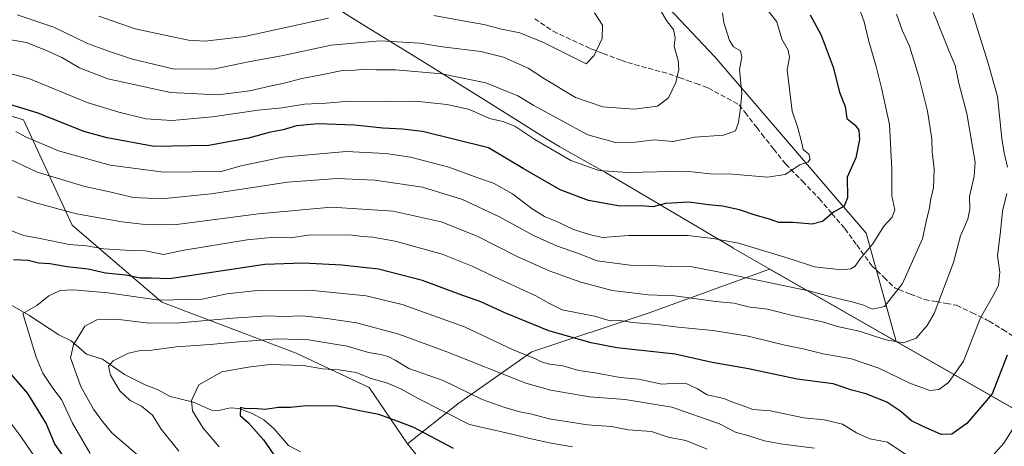
# Model space of a CAD drawing. Units: metres. Extents: x 654893 to 658350, y 4744055 to 4746446.
# Drawn here: x 657398 to 657717, y 4745344 to 4745482 of the extents above; entities that cross this region are included whole.
import ezdxf

# ---------------------------------------------------------------- set-up
doc = ezdxf.new("R2010")
doc.units = ezdxf.units.M
doc.header["$MEASUREMENT"] = 0
doc.linetypes.add('DGN Style 3', pattern=[2.307223, 1.648017, -0.659207])
for name, color, linetype, lineweight in [('Arbolado forestal CxS', 92, 'Continuous', 0), ('Corriente natural lineal', 142, 'Continuous', 13), ('Curva de nivel maestra', 30, 'Continuous', 30), ('Curva de nivel normal', 30, 'Continuous', 0), ('Entidad de ámbito territorial', 7, 'Continuous', 0), ('Entidad de ámbito territorial CxS', 92, 'Continuous', 0), ('Matorral CxS', 135, 'Continuous', 0), ('Municipio', 91, 'Continuous', 13), ('Municipio CxS', 4, 'Continuous', 0), ('Senda', 7, 'DGN Style 3', 0)]:
    doc.layers.add(name, color=color, linetype=linetype, lineweight=lineweight)

# ---------------------------------------------------------------- blocks, each defined once
blk = doc.blocks.new('*U18')
at = {"layer": 'Arbolado forestal CxS', "color": 92, "linetype": 'Continuous', "lineweight": 0}
blk.add_polyline3d([(657719.6071, 4745356.1739, 872.1733), (657681.5391, 4745377.9675, 885.6265), (657671.8128, 4745413.0609, 896.5802), (657622.8025, 4745470.1511, 911.6836), (657596.7934, 4745497.7939, 914.0726), (657489.9015, 4745512.4055, 932.327), (657450.1543, 4745527.3185, 940.8254), (657415.3773, 4745548.4453, 949.585), (657363.4961, 4745574.9967, 959.4379)], dxfattribs=at)

msp = doc.modelspace()

# ---------------------------------------------------------------- linework, layer by layer
at = {"layer": 'Arbolado forestal CxS', "color": 92, "linetype": 'Continuous', "lineweight": 0}
for points in [[(657681.5391, 4745377.9675, 885.6265), (657671.8128, 4745413.0609, 896.5802), (657622.8025, 4745470.1511, 911.6836), (657596.7934, 4745497.7939, 914.0726), (657489.9015, 4745512.4055, 932.327), (657450.1543, 4745527.3185, 940.8254), (657415.3773, 4745548.4453, 949.585), (657363.4961, 4745574.9967, 959.4379), (657320.6647, 4745593.5189, 966.417), (657290.5669, 4745594.6767, 971.8153), (657275.6691, 4745596.9689, 976.1892), (657267.9936, 4745598.1497, 978.2762), (657237.3167, 4745595.8349, 982.7077), (657229.1989, 4745589.4717, 981.3845)], [(657362.15, 4745460.9047, 903.7371), (657399.0391, 4745449.7705, 898.7238), (657414.8023, 4745415.6701, 883.5909), (657443.7905, 4745390.6635, 871.2468), (657487.2843, 4745374.1323, 857.9422), (657510.9809, 4745363.0345, 854.3845), (657523.3323, 4745344.7775, 848.1172), (657533.0469, 4745332.8399, 844.4766), (657592.7085, 4745298.1079, 831.1248), (657633.8161, 4745270.7343, 821.84), (657648.1493, 4745247.4207, 813.4744), (657658.6639, 4745196.8791, 823.5024), (657679.1683, 4745189.4625, 816.9398), (657697.3523, 4745174.6877, 816.0026), (657724.6285, 4745164.4587, 810.285), (657746.2221, 4745156.5031, 805.2979), (657747.3583, 4745133.7727, 806.7655), (657734.8563, 4745107.6331, 806.4855), (657734.8559, 4745083.7663, 802.602), (657716.6715, 4745071.2649, 807.3865), (657698.4873, 4745072.4015, 813.3627), (657678.03, 4745063.3095, 819.8666)], [(657362.15, 4745460.9047, 903.7371), (657399.0391, 4745449.7705, 898.7238), (657414.8023, 4745415.6701, 883.5909), (657443.7905, 4745390.6635, 871.2468), (657487.2843, 4745374.1323, 857.9422), (657510.9809, 4745363.0345, 854.3845), (657523.3323, 4745344.7775, 848.1172)], [(657681.5391, 4745377.9675, 885.6265), (657719.6071, 4745356.1739, 872.1733), (657752.6543, 4745365.2873, 859.8734), (657782.9011, 4745384.8013, 849.2675), (657785.6029, 4745402.6007, 847.7773)], [(657681.5391, 4745377.9675, 885.6265), (657719.6071, 4745356.1739, 872.1733), (657752.6543, 4745365.2873, 859.8734), (657782.9011, 4745384.8013, 849.2675), (657785.6029, 4745402.6007, 847.7773)], [(657724.6285, 4745164.4587, 810.285), (657697.3523, 4745174.6877, 816.0026), (657679.1683, 4745189.4625, 816.9398), (657658.6639, 4745196.8791, 823.5024), (657648.1493, 4745247.4207, 813.4744), (657633.8161, 4745270.7343, 821.84), (657592.7085, 4745298.1079, 831.1248), (657533.0469, 4745332.8399, 844.4766), (657523.3323, 4745344.7775, 848.1172), (657539.6813, 4745357.7311, 857.9197), (657563.6049, 4745374.6097, 871.5618), (657601.5853, 4745387.2431, 882.7849), (657640.5617, 4745401.4223, 892.9949), (657640.5649, 4745401.4203, 892.9942), (657681.5339, 4745377.9705, 885.6274), (657681.5391, 4745377.9675, 885.6265), (657719.6071, 4745356.1739, 872.1733)], [(657681.5391, 4745377.9675, 885.6265), (657681.5339, 4745377.9705, 885.6274), (657640.5649, 4745401.4203, 892.9942), (657640.5617, 4745401.4223, 892.9949), (657601.5853, 4745387.2431, 882.7849), (657563.6049, 4745374.6097, 871.5618), (657539.6813, 4745357.7311, 857.9197), (657523.3323, 4745344.7775, 848.1172)], [(657523.3323, 4745344.7775, 848.1172), (657533.0469, 4745332.8399, 844.4766), (657592.7085, 4745298.1079, 831.1248), (657633.8161, 4745270.7343, 821.84), (657648.1493, 4745247.4207, 813.4744), (657658.6639, 4745196.8791, 823.5024), (657679.1683, 4745189.4625, 816.9398), (657697.3523, 4745174.6877, 816.0026), (657724.6285, 4745164.4587, 810.285), (657746.2221, 4745156.5031, 805.2979), (657747.3583, 4745133.7727, 806.7655), (657734.8563, 4745107.6331, 806.4855), (657734.8559, 4745083.7663, 802.602), (657716.6715, 4745071.2649, 807.3865), (657698.4873, 4745072.4015, 813.3627), (657678.03, 4745063.3095, 819.8666)], [(657523.3323, 4745344.7775, 848.1172), (657533.0469, 4745332.8399, 844.4766), (657592.7085, 4745298.1079, 831.1248), (657633.8161, 4745270.7343, 821.84), (657648.1493, 4745247.4207, 813.4744), (657658.6639, 4745196.8791, 823.5024), (657679.1683, 4745189.4625, 816.9398), (657697.3523, 4745174.6877, 816.0026), (657724.6285, 4745164.4587, 810.285), (657746.2221, 4745156.5031, 805.2979), (657747.3583, 4745133.7727, 806.7655), (657734.8563, 4745107.6331, 806.4855), (657734.8559, 4745083.7663, 802.602), (657716.6715, 4745071.2649, 807.3865), (657698.4873, 4745072.4015, 813.3627), (657678.03, 4745063.3095, 819.8666)]]:
    msp.add_polyline3d(points, dxfattribs=at)
at = {"layer": 'Corriente natural lineal', "color": 142, "linetype": 'Continuous', "lineweight": 13}
msp.add_polyline3d([(657395.2386, 4745389.5732, 872.1973), (657400.7889, 4745386.4792, 870.3149), (657410.5175, 4745380.0903, 867.2467), (657414.5476, 4745378.2028, 865.9301), (657419.4824, 4745373.8697, 863.498), (657424.6482, 4745372.1837, 861.4127), (657431.7572, 4745367.2345, 859.8622), (657438.4173, 4745363.87, 858.1274), (657442.6979, 4745362.2644, 857.3668), (657446.5285, 4745360.1192, 857.0358), (657454.0837, 4745358.3423, 855.0069), (657459.8669, 4745355.7469, 853.3417), (657462.2168, 4745355.6526, 852.6501), (657466.1173, 4745356.4581, 851.5271), (657468.7852, 4745356.2878, 851.0321), (657472.8671, 4745354.6936, 850.4287), (657476.8055, 4745352.5367, 849.8333), (657480.2375, 4745349.6183, 849.1146), (657484.791, 4745344.2775, 847.5624), (657488.6757, 4745342.2613, 845.8469)], dxfattribs=at)
at = {"layer": 'Curva de nivel maestra', "color": 30, "linetype": 'Continuous', "lineweight": 30, "flags": 128}
for points, elevation in [([(657653.69, 4745483.7201), (657657.26, 4745477.1901), (657661.16, 4745466.8001), (657663.14, 4745458.6601), (657665.01, 4745454.0601), (657665.55, 4745450.1701), (657668.26, 4745447.9601), (657669.45, 4745446.3601), (657669.68, 4745443.4001), (657668.51, 4745437.4001), (657665.65, 4745431.1801), (657665.82, 4745424.4401), (657664.67, 4745421.7301), (657661.21, 4745419.8001), (657657.71, 4745416.7601), (657654.3, 4745415.9001), (657648.2, 4745416.4701), (657643.54, 4745416.4801), (657640.56, 4745417.5701), (657635.84, 4745418.8801), (657630.87, 4745420.5901), (657625.3, 4745421.7501), (657620.64, 4745422.2201), (657614.56, 4745423.1101), (657606.92, 4745422.6601), (657602.93, 4745421.5901), (657598.82, 4745421.8501), (657592.15, 4745421.7701), (657581.96, 4745423.5601), (657572.78, 4745427.1101), (657560.78, 4745433.9901), (657549.63, 4745440.6601), (657528.27, 4745445.9901), (657521.72, 4745446.7601), (657515.34, 4745447.0401), (657506.25, 4745448.0201), (657494.48, 4745448.3901), (657487.48, 4745447.7601), (657483.1, 4745446.5401), (657478.61, 4745445.6301), (657471.91, 4745443.8001), (657459.08, 4745441.4001), (657441.4, 4745441.1001), (657426.12, 4745443.9001), (657418.56, 4745445.9201), (657403.82, 4745451.8701), (657390.35, 4745455.9801)], 900), ([(657717.48, 4745373.4801), (657712.6, 4745361.0001), (657704.4, 4745351.4101), (657699.53, 4745347.9201), (657696.15, 4745347.8201), (657690.08, 4745350.5601), (657686.53, 4745352.2601), (657683.09, 4745355.3001), (657678.53, 4745358.3201), (657671.83, 4745360.9801), (657667.15, 4745362.1901), (657661.15, 4745364.2701), (657649.48, 4745365.8001), (657633.78, 4745369.0401), (657621.95, 4745371.1801), (657610.05, 4745373.8601), (657591.12, 4745375.8901), (657582.82, 4745377.5601), (657569.15, 4745381.3601), (657554.82, 4745387.1901), (657547.15, 4745390.8401), (657540.1, 4745393.2601), (657528.24, 4745397.6801), (657513.96, 4745401.3601), (657502.16, 4745402.6401), (657489.59, 4745403.2701), (657477.15, 4745402.8901), (657446.37, 4745398.2401), (657440.44, 4745398.4701), (657436.8, 4745398.5001), (657432.16, 4745399.4701), (657425.62, 4745400.1301), (657420, 4745401.3201), (657413.24, 4745402.1401), (657407.6, 4745403.0801), (657404.06, 4745403.3201), (657400.63, 4745404.1601), (657395.81, 4745404.4201)], 875), ([(657395.09, 4745367.3001), (657400.34, 4745361.0801), (657406.4, 4745351.2801), (657409.23, 4745344.6401), (657412.64, 4745339.6801)], 875), ([(657538.3, 4745343.2501), (657525.45, 4745350.0601), (657519.2, 4745352.5201), (657514.04, 4745354.3401), (657508.99, 4745355.2401), (657500.58, 4745357.0101), (657490.53, 4745357.0701), (657485.44, 4745356.6201), (657481.64, 4745356.5701), (657477.31, 4745355.9701), (657473.64, 4745356.2501), (657471.02, 4745356.1501), (657469.36, 4745356.5201), (657469.22, 4745353.9901), (657471.91, 4745351.6101), (657476.71, 4745346.0701), (657480.84, 4745340.2001)], 850)]:
    msp.add_lwpolyline(points, dxfattribs=dict(at, elevation=elevation))
at = {"layer": 'Curva de nivel normal', "color": 30, "linetype": 'Continuous', "lineweight": 0, "flags": 128}
for points, elevation in [([(657639.68, 4745485.59), (657642.88, 4745481.46), (657644.5, 4745475.86), (657646.62, 4745472.3), (657647, 4745469.94), (657646.29, 4745465.97), (657647.85, 4745452.54), (657649.75, 4745447.12), (657650.92, 4745442.61), (657651.41, 4745440.1), (657653.24, 4745438.61), (657653.74, 4745437.04), (657652.92, 4745436), (657650.38, 4745435.21), (657645.56, 4745432.06), (657639.88, 4745431.17), (657628.58, 4745432.12), (657621.48, 4745432.22), (657613.48, 4745433.12), (657594.61, 4745432.67), (657585.32, 4745433.29), (657576.27, 4745436.61), (657564.59, 4745443.41), (657558.14, 4745447.7), (657554.26, 4745449.17), (657549.93, 4745450.18), (657543.38, 4745453.04), (657536.15, 4745454.7), (657525.82, 4745455.8), (657516.14, 4745455.71), (657504.44, 4745455.82), (657496.98, 4745455.16), (657490.02, 4745454.84), (657482.76, 4745453.67), (657475.04, 4745452.9), (657460.12, 4745450.7), (657447.22, 4745449.48), (657438.7, 4745450.01), (657429.91, 4745452.18), (657419.63, 4745455.33), (657400.8, 4745463.1), (657391.72, 4745465.51)], 905), ([(657397.15, 4745424.84), (657402.62, 4745422.99), (657416.25, 4745419.28), (657430.95, 4745416.65), (657437.48, 4745415.93), (657447.82, 4745415.68), (657475.12, 4745419.28), (657498.78, 4745421.41), (657518.74, 4745420.18), (657534.22, 4745416.66), (657545.92, 4745412.02), (657558.9, 4745405.45), (657569.26, 4745400.85), (657579.44, 4745397.21), (657589.66, 4745394.48), (657601.35, 4745393.06), (657609.94, 4745392.78), (657623.02, 4745390.94), (657629.15, 4745390.34), (657633.58, 4745389.22), (657639.89, 4745388.38), (657648.02, 4745386.38), (657657.64, 4745384.34), (657662.58, 4745382.85), (657669.55, 4745381.24), (657678.17, 4745378.45), (657683.86, 4745377.48), (657688.01, 4745379.07), (657691.62, 4745383.18), (657693.78, 4745387.05), (657700.05, 4745403.56), (657702.31, 4745412.18), (657704.78, 4745417.59), (657705.42, 4745420.83), (657705.28, 4745424.92), (657706.74, 4745431.51), (657707.11, 4745436.04), (657706.19, 4745440.95), (657704.36, 4745451.76), (657701.86, 4745461.65), (657700.62, 4745467.32), (657698.59, 4745472.14), (657692.94, 4745486.19)], 885), ([(657625.37, 4745484.39), (657625.72, 4745481.26), (657627.57, 4745475.39), (657628.88, 4745473.36), (657631.18, 4745472.06), (657631.59, 4745470.02), (657630.79, 4745466.03), (657631.62, 4745458.31), (657631.17, 4745453.63), (657630.53, 4745448.84), (657629.49, 4745446.22), (657625.65, 4745444.75), (657616.37, 4745444.08), (657609.2, 4745442.71), (657603.15, 4745443.28), (657597.13, 4745442.54), (657590.64, 4745442.37), (657581.71, 4745444.84), (657564.24, 4745454.36), (657559.05, 4745457.55), (657548.67, 4745461.71), (657534.48, 4745464.64), (657519.48, 4745465.88), (657513.18, 4745465.93), (657509.49, 4745466.12), (657506.44, 4745465.81), (657502.34, 4745465.68), (657495.47, 4745464.26), (657489.15, 4745463.14), (657483.48, 4745461.59), (657478.82, 4745460.68), (657472.37, 4745459.17), (657461.92, 4745457.78), (657446.64, 4745458.56), (657426.38, 4745463.04), (657417.16, 4745466.59), (657411.49, 4745469.89), (657406.7, 4745472.06), (657400.04, 4745474.73), (657386.13, 4745477.16)], 910), ([(657393.51, 4745437.51), (657403.48, 4745432.79), (657418.9, 4745428.14), (657427.48, 4745426.32), (657434.53, 4745424.55), (657439.34, 4745424.32), (657444.86, 4745424.26), (657459.82, 4745425.8), (657484.48, 4745429.59), (657500.55, 4745430.76), (657512.76, 4745430.24), (657528.25, 4745427.95), (657541.13, 4745423.89), (657553.14, 4745418.34), (657564.15, 4745412.29), (657571.54, 4745408.94), (657578.68, 4745406.49), (657584.7, 4745404.08), (657595.44, 4745402.62), (657601.82, 4745402.52), (657608.82, 4745402.24), (657615.49, 4745402.12), (657624.34, 4745400.41), (657635.15, 4745398.09), (657653.65, 4745394.23), (657661.26, 4745392.2), (657667.24, 4745390.84), (657671, 4745389.67), (657673.82, 4745388.44), (657677.72, 4745389.23), (657683.59, 4745396.71), (657690.02, 4745411.23), (657691.2, 4745416.78), (657692.36, 4745421.24), (657692.75, 4745424.22), (657693.61, 4745427.6), (657693.82, 4745433.91), (657693.18, 4745439.39), (657693.06, 4745443.63), (657691.69, 4745452.52), (657688.9, 4745463.8), (657685.85, 4745473.55), (657683.45, 4745478.81), (657681.62, 4745484)], 890), ([(657669.96, 4745484.76), (657671.18, 4745481.51), (657672.56, 4745475.51), (657675.09, 4745467.04), (657676.76, 4745460.07), (657679.38, 4745448.21), (657680.17, 4745433.72), (657680.08, 4745425.17), (657681.05, 4745420.6), (657680.2, 4745418.18), (657677.59, 4745415.35), (657673.93, 4745409.54), (657669.85, 4745404.72), (657668.26, 4745402.39), (657666.82, 4745401.45), (657663.97, 4745401.2), (657655.07, 4745402.12), (657646.6, 4745404.92), (657630.46, 4745409.83), (657622.31, 4745411.34), (657613.94, 4745412.31), (657594.89, 4745412.26), (657586.5, 4745411.59), (657582.6, 4745412.54), (657577.08, 4745414.18), (657571.95, 4745416.65), (657567.66, 4745418.47), (657563.73, 4745420.89), (657557.32, 4745425.78), (657551.22, 4745429.27), (657546.14, 4745430.94), (657536.7, 4745434.42), (657524.34, 4745437.68), (657516.36, 4745438.84), (657503.48, 4745439.44), (657482.94, 4745437.68), (657469.51, 4745434.87), (657463, 4745433.03), (657444.44, 4745432.8), (657427.16, 4745435.07), (657410.42, 4745439.66), (657399.76, 4745444.24), (657396.62, 4745445.93)], 895), ([(657397.02, 4745483.76), (657408.93, 4745479.79), (657419.77, 4745474.51), (657426.9, 4745471.92), (657434.33, 4745469.36), (657447.89, 4745466.19), (657461.02, 4745466.3), (657472.42, 4745468.64), (657482.58, 4745470.47), (657498.69, 4745473.9), (657514.56, 4745475.35), (657527.3, 4745474.56), (657534.68, 4745473.36), (657547.09, 4745471.86), (657554.43, 4745470.06), (657562.44, 4745466.47), (657567.68, 4745463.04), (657577.78, 4745456.98), (657586.62, 4745453.9), (657596.68, 4745453.19), (657604.28, 4745454.16), (657607.89, 4745456.81), (657610.24, 4745461.88), (657611.22, 4745466.02), (657610.92, 4745468.94), (657609.65, 4745473.5), (657609.98, 4745476.3), (657609.46, 4745478.98), (657607.18, 4745481.88), (657605.47, 4745484.83)], 915), ([(657497.82, 4745482.7), (657470.56, 4745476.77), (657457.89, 4745475.25), (657452.44, 4745475.59), (657435.22, 4745479.25), (657423.48, 4745483.33)], 920), ([(657583.87, 4745484.44), (657586.48, 4745480.38), (657586.42, 4745476.03), (657583.76, 4745470.52), (657581.15, 4745467.88), (657567.15, 4745474.85), (657559.68, 4745477.9), (657553.74, 4745479.11), (657548.07, 4745480.62), (657541.94, 4745481.64), (657531.87, 4745483.5)], 920), ([(657717.6, 4745434.42), (657716.5, 4745439.06), (657715.75, 4745443.73), (657714.29, 4745457.32), (657711.25, 4745468.41), (657706.2, 4745484.23)], 880), ([(657395.15, 4745413.74), (657399.15, 4745412.29), (657404.48, 4745411.32), (657413.82, 4745409.36), (657419.42, 4745408.88), (657425.09, 4745407.95), (657432.13, 4745407.49), (657438.6, 4745407.3), (657444.41, 4745406.11), (657450.38, 4745407.39), (657471.45, 4745410.86), (657480.34, 4745411.69), (657485.45, 4745411.48), (657491.18, 4745412.42), (657504.84, 4745412.53), (657508.66, 4745411.98), (657512.15, 4745411.7), (657519.4, 4745410.39), (657534.54, 4745406.24), (657544.34, 4745402.39), (657553.15, 4745398.12), (657564.94, 4745392.7), (657569.35, 4745390.27), (657573.42, 4745388.22), (657583.86, 4745386.16), (657588.98, 4745384.59), (657592.03, 4745384.7), (657596.29, 4745384.13), (657604.21, 4745383.5), (657610.98, 4745382.58), (657622.15, 4745381.51), (657633.62, 4745379.64), (657645.46, 4745376.74), (657651.48, 4745375.53), (657657.88, 4745373.94), (657667.08, 4745372.33), (657675.88, 4745369.27), (657686.15, 4745364.38), (657692.48, 4745362.06), (657695.3, 4745362.4), (657698.43, 4745364.71), (657703.3, 4745371.6), (657708.82, 4745385.56), (657712.75, 4745392.36), (657714.62, 4745396.06), (657715.08, 4745400.44), (657714.36, 4745405.65), (657715.27, 4745413.62), (657715.9, 4745420.18), (657717.36, 4745425.9)], 880), ([(657420.6, 4745341.72), (657414.93, 4745351.51), (657411.41, 4745359.18), (657408.52, 4745362.82), (657405.28, 4745367.72), (657403.18, 4745372.88), (657398.86, 4745387.05), (657403.42, 4745389.65), (657407.31, 4745392.74), (657410.93, 4745394.46), (657415.26, 4745394.71), (657426.33, 4745393.7), (657442.98, 4745391.34), (657456.93, 4745391.63), (657464.92, 4745393.34), (657474.71, 4745394.45), (657491.59, 4745394.56), (657509.94, 4745392.77), (657521.65, 4745389.91), (657541.76, 4745382.69), (657557.75, 4745375.16), (657564.57, 4745372.48), (657566.59, 4745371.37), (657569.39, 4745370.56), (657573.68, 4745370.07), (657578.86, 4745368.56), (657584.15, 4745367.8), (657592.18, 4745366.28), (657598.17, 4745365.8), (657605.72, 4745364.15), (657610.76, 4745364.4), (657613.82, 4745364.25), (657617.28, 4745362.64), (657620.32, 4745360.68), (657625.79, 4745359.49), (657628.91, 4745358.2), (657631.45, 4745357.35), (657635.16, 4745355.87), (657640.88, 4745355.49), (657651.62, 4745353.21), (657658.18, 4745352.6), (657664.11, 4745351.2), (657668.73, 4745348.4), (657673.05, 4745346.47), (657678.72, 4745345.32), (657686.56, 4745340.02)], 870), ([(657436.11, 4745341.14), (657427.7, 4745348.4), (657424.66, 4745352.02), (657421.68, 4745356.04), (657417.63, 4745363.33), (657414.25, 4745372.7), (657415.24, 4745376.91), (657418.9, 4745382.86), (657422.81, 4745385), (657429.88, 4745385.06), (657439.76, 4745383.9), (657449.65, 4745383.95), (657466.87, 4745385.52), (657478, 4745386.24), (657483.18, 4745386), (657489.41, 4745386.25), (657497.23, 4745385.38), (657506.81, 4745384.03), (657520.55, 4745380.31), (657536.09, 4745374.56), (657561.68, 4745364.41), (657569.73, 4745362.16), (657582.23, 4745360.01), (657593.79, 4745359.15), (657608.92, 4745356.68), (657624.38, 4745351.33), (657629.52, 4745348.55), (657633.49, 4745347.5), (657638.91, 4745345.82), (657644.8, 4745344.73), (657655.06, 4745343.42)], 865), ([(657449.3, 4745342.38), (657443.65, 4745349.51), (657440.8, 4745354.04), (657437.22, 4745356.96), (657433.61, 4745358.82), (657430.26, 4745361.96), (657427.22, 4745367.04), (657426.57, 4745369.95), (657428.09, 4745371.65), (657433.07, 4745374.12), (657436.98, 4745375.01), (657440.6, 4745375.13), (657448.45, 4745376.26), (657459.53, 4745376.93), (657467.48, 4745377.78), (657481.26, 4745378.78), (657491.32, 4745378.49), (657503.78, 4745376.47), (657510.72, 4745374.42), (657514.6, 4745373.78), (657517.11, 4745373.1), (657519.36, 4745371.88), (657523.75, 4745369.22), (657534.88, 4745365.32), (657547.57, 4745359.13), (657554.9, 4745356.62), (657559.68, 4745355.13), (657563.56, 4745354.42), (657569.22, 4745352.95), (657581.58, 4745350.98), (657589.36, 4745350.44), (657594.84, 4745349.38), (657602.34, 4745348.77), (657607.72, 4745346.93), (657613.5, 4745345.87), (657620.33, 4745343.03)], 860), ([(657462.42, 4745343.79), (657457.24, 4745349.93), (657453.82, 4745355.52), (657453.41, 4745358.86), (657455.83, 4745363.95), (657463.31, 4745368.16), (657471.78, 4745369.67), (657478.77, 4745370.49), (657489.75, 4745370.21), (657495.89, 4745369.06), (657501.24, 4745368.82), (657506.78, 4745367.94), (657511.29, 4745366.06), (657516.85, 4745364.48), (657521.47, 4745362.55), (657526.6, 4745359.56), (657543.38, 4745351.08), (657555.3, 4745348.33), (657564.32, 4745346.16), (657569.82, 4745345.05), (657576.82, 4745343.81)], 855), ([(657707.7, 4745335.25), (657716.38, 4745345.05), (657728.39, 4745364.18)], 870), ([(657403.32, 4745339.69), (657398.16, 4745347.14), (657390.69, 4745357.15)], 880)]:
    msp.add_lwpolyline(points, dxfattribs=dict(at, elevation=elevation))
at = {"layer": 'Entidad de ámbito territorial', "color": 7, "linetype": 'Continuous', "lineweight": 0, "flags": 128}
msp.add_lwpolyline([(657733.851, 4745348.047), (657628.766, 4745408.204), (657628.531, 4745408.338), (657587.463, 4745432.669), (657572.657, 4745440.978), (657566.629, 4745444.64), (657557.594, 4745450.358), (657544.301, 4745458.704), (657528.041, 4745468.801), (657512.949, 4745478.171), (657507.851, 4745481.309), (657505.925, 4745482.495), (657498.487, 4745487.179), (657489.818, 4745491.832), (657481.124, 4745496.605), (657456.648, 4745508.696), (657444.105, 4745514.349), (657435.829, 4745518.122), (657428.46, 4745521.418), (657421.83, 4745525.077), (657410.71, 4745531.362), (657386.652, 4745545.088)], dxfattribs=at)
at = {"layer": 'Entidad de ámbito territorial CxS', "color": 92, "linetype": 'Continuous', "lineweight": 0, "flags": 128}
msp.add_lwpolyline([(657386.652, 4745545.088), (657410.71, 4745531.362), (657421.83, 4745525.077), (657428.46, 4745521.418), (657435.829, 4745518.122), (657444.105, 4745514.349), (657456.648, 4745508.696), (657481.124, 4745496.605), (657489.818, 4745491.832), (657498.487, 4745487.179), (657505.925, 4745482.495), (657507.851, 4745481.309), (657512.949, 4745478.171), (657528.041, 4745468.801), (657544.301, 4745458.704), (657557.594, 4745450.358), (657566.629, 4745444.64), (657572.657, 4745440.978), (657587.463, 4745432.669), (657628.531, 4745408.338), (657628.766, 4745408.204), (657733.851, 4745348.047)], dxfattribs=at)
at = {"layer": 'Matorral CxS', "color": 135, "linetype": 'Continuous', "lineweight": 0}
for points in [[(657681.5391, 4745377.9675, 885.6265), (657671.8128, 4745413.0609, 896.5802), (657622.8025, 4745470.1511, 911.6836), (657596.7934, 4745497.7939, 914.0726), (657489.9015, 4745512.4055, 932.327), (657450.1543, 4745527.3185, 940.8254), (657415.3773, 4745548.4453, 949.585), (657363.4961, 4745574.9967, 959.4379), (657320.6647, 4745593.5189, 966.417), (657290.5669, 4745594.6767, 971.8153), (657275.6691, 4745596.9689, 976.1892), (657267.9936, 4745598.1497, 978.2762), (657237.3167, 4745595.8349, 982.7077), (657229.1989, 4745589.4717, 981.3845)], [(657363.4961, 4745574.9967, 959.4379), (657415.3773, 4745548.4453, 949.585), (657450.1543, 4745527.3185, 940.8254), (657489.9015, 4745512.4055, 932.327), (657596.7934, 4745497.7939, 914.0726), (657622.8025, 4745470.1511, 911.6836), (657671.8128, 4745413.0609, 896.5802), (657681.5391, 4745377.9675, 885.6265), (657681.5339, 4745377.9705, 885.6274), (657640.5649, 4745401.4203, 892.9942), (657640.5617, 4745401.4223, 892.9949), (657601.5853, 4745387.2431, 882.7849), (657563.6049, 4745374.6097, 871.5618), (657539.6813, 4745357.7311, 857.9197), (657523.3323, 4745344.7775, 848.1172), (657510.9809, 4745363.0345, 854.3845), (657487.2843, 4745374.1323, 857.9422), (657443.7905, 4745390.6635, 871.2468), (657414.8023, 4745415.6701, 883.5909), (657399.0391, 4745449.7705, 898.7238), (657362.15, 4745460.9047, 903.7371)], [(657362.15, 4745460.9047, 903.7371), (657399.0391, 4745449.7705, 898.7238), (657414.8023, 4745415.6701, 883.5909), (657443.7905, 4745390.6635, 871.2468), (657487.2843, 4745374.1323, 857.9422), (657510.9809, 4745363.0345, 854.3845), (657523.3323, 4745344.7775, 848.1172)], [(657681.5391, 4745377.9675, 885.6265), (657681.5339, 4745377.9705, 885.6274), (657640.5649, 4745401.4203, 892.9942), (657640.5617, 4745401.4223, 892.9949), (657601.5853, 4745387.2431, 882.7849), (657563.6049, 4745374.6097, 871.5618), (657539.6813, 4745357.7311, 857.9197), (657523.3323, 4745344.7775, 848.1172)]]:
    msp.add_polyline3d(points, dxfattribs=at)
at = {"layer": 'Municipio', "color": 91, "linetype": 'Continuous', "lineweight": 13, "flags": 128}
msp.add_lwpolyline([(657733.851, 4745348.047), (657628.766, 4745408.204), (657628.531, 4745408.338), (657587.463, 4745432.669), (657572.657, 4745440.978), (657566.629, 4745444.64), (657557.594, 4745450.358), (657544.301, 4745458.704), (657528.041, 4745468.801), (657512.949, 4745478.171), (657507.851, 4745481.309), (657505.925, 4745482.495), (657498.487, 4745487.179), (657489.818, 4745491.832), (657481.124, 4745496.605), (657456.648, 4745508.696), (657444.105, 4745514.349), (657435.829, 4745518.122), (657428.46, 4745521.418), (657421.83, 4745525.077), (657410.71, 4745531.362), (657386.652, 4745545.088)], dxfattribs=at)
msp.add_lwpolyline([(657733.851, 4745348.047), (657628.766, 4745408.204), (657628.531, 4745408.338), (657587.463, 4745432.669), (657572.657, 4745440.978), (657566.629, 4745444.64), (657557.594, 4745450.358), (657544.301, 4745458.704), (657528.041, 4745468.801), (657512.949, 4745478.171), (657507.851, 4745481.309), (657505.925, 4745482.495), (657498.487, 4745487.179), (657489.818, 4745491.832), (657481.124, 4745496.605), (657456.648, 4745508.696), (657444.105, 4745514.349), (657435.829, 4745518.122), (657428.46, 4745521.418), (657421.83, 4745525.077), (657410.71, 4745531.362), (657386.652, 4745545.088)], dxfattribs=at)
at = {"layer": 'Municipio CxS', "color": 4, "linetype": 'Continuous', "lineweight": 0, "flags": 128}
for points in [[(657733.851, 4745348.047), (657628.766, 4745408.204), (657628.531, 4745408.338), (657587.463, 4745432.669), (657572.657, 4745440.978), (657566.629, 4745444.64), (657557.594, 4745450.358), (657544.301, 4745458.704), (657528.041, 4745468.801), (657512.949, 4745478.171), (657507.851, 4745481.309), (657505.925, 4745482.495), (657498.487, 4745487.179), (657489.818, 4745491.832), (657481.124, 4745496.605), (657456.648, 4745508.696), (657444.105, 4745514.349), (657435.829, 4745518.122), (657428.46, 4745521.418), (657421.83, 4745525.077), (657410.71, 4745531.362), (657386.652, 4745545.088)], [(657386.652, 4745545.088), (657410.71, 4745531.362), (657421.83, 4745525.077), (657428.46, 4745521.418), (657435.829, 4745518.122), (657444.105, 4745514.349), (657456.648, 4745508.696), (657481.124, 4745496.605), (657489.818, 4745491.832), (657498.487, 4745487.179), (657505.925, 4745482.495), (657507.851, 4745481.309), (657512.949, 4745478.171), (657528.041, 4745468.801), (657544.301, 4745458.704), (657557.594, 4745450.358), (657566.629, 4745444.64), (657572.657, 4745440.978), (657587.463, 4745432.669), (657628.531, 4745408.338), (657628.766, 4745408.204), (657733.851, 4745348.047)]]:
    msp.add_lwpolyline(points, dxfattribs=at)
at = {"layer": 'Senda', "color": 7, "linetype": 'DGN Style 3', "lineweight": 0}
msp.add_polyline3d([(657564.5451, 4745482.4951, 923.6885), (657570.4851, 4745478.4201, 922.541), (657582.7301, 4745472.7201, 922.728), (657586.6951, 4745471.2401, 922.232), (657592.7551, 4745468.9751, 921.9883), (657594.6351, 4745468.2701, 921.0305), (657601.2501, 4745466.4751, 920.001), (657607.9601, 4745464.6301, 919.3766), (657611.3201, 4745463.4301, 918.921), (657613.8201, 4745462.5351, 918.2143), (657616.7801, 4745461.4801, 917.2141), (657620.7101, 4745460.0701, 916.1022), (657630.7351, 4745454.5651, 913.4935), (657632.6051, 4745452.1051, 911.6061), (657636.3901, 4745447.2851, 912.6433), (657638.0351, 4745445.1201, 911.5276), (657641.9001, 4745440.2651, 908.1425), (657645.7251, 4745435.4401, 907.6759), (657651.1751, 4745429.8401, 906.293), (657656.6551, 4745424.2251, 906.6704), (657660.7201, 4745419.4101, 905.1208), (657664.9151, 4745414.4951, 903.3322), (657668.7551, 4745409.2201, 901.4088), (657673.0901, 4745403.2351, 897.5561), (657673.6401, 4745402.4801, 897.2339), (657677.5351, 4745398.7751, 896.7314), (657681.1851, 4745395.2401, 894.8833), (657682.4251, 4745394.7551, 894.2382), (657686.0901, 4745393.3101, 895.1275), (657690.6951, 4745391.5601, 894.3078), (657694.5201, 4745390.8701, 891.721), (657697.7151, 4745390.2801, 888.4156), (657701.0901, 4745389.6651, 887.0986), (657706.1051, 4745387.2701, 884.4236), (657710.7525, 4745385.0025, 883.7722), (657711.5901, 4745384.5851, 883.5165), (657716.0601, 4745381.8101, 882.8629), (657719.8651, 4745379.4401, 882.1893)], dxfattribs=at)

# ---------------------------------------------------------------- block references
at = {"layer": 'Arbolado forestal CxS', "color": 92, "linetype": 'Continuous', "lineweight": 0}
msp.add_blockref('*U18', (0, 0), dxfattribs=at)

doc.saveas('drawing.dxf')
